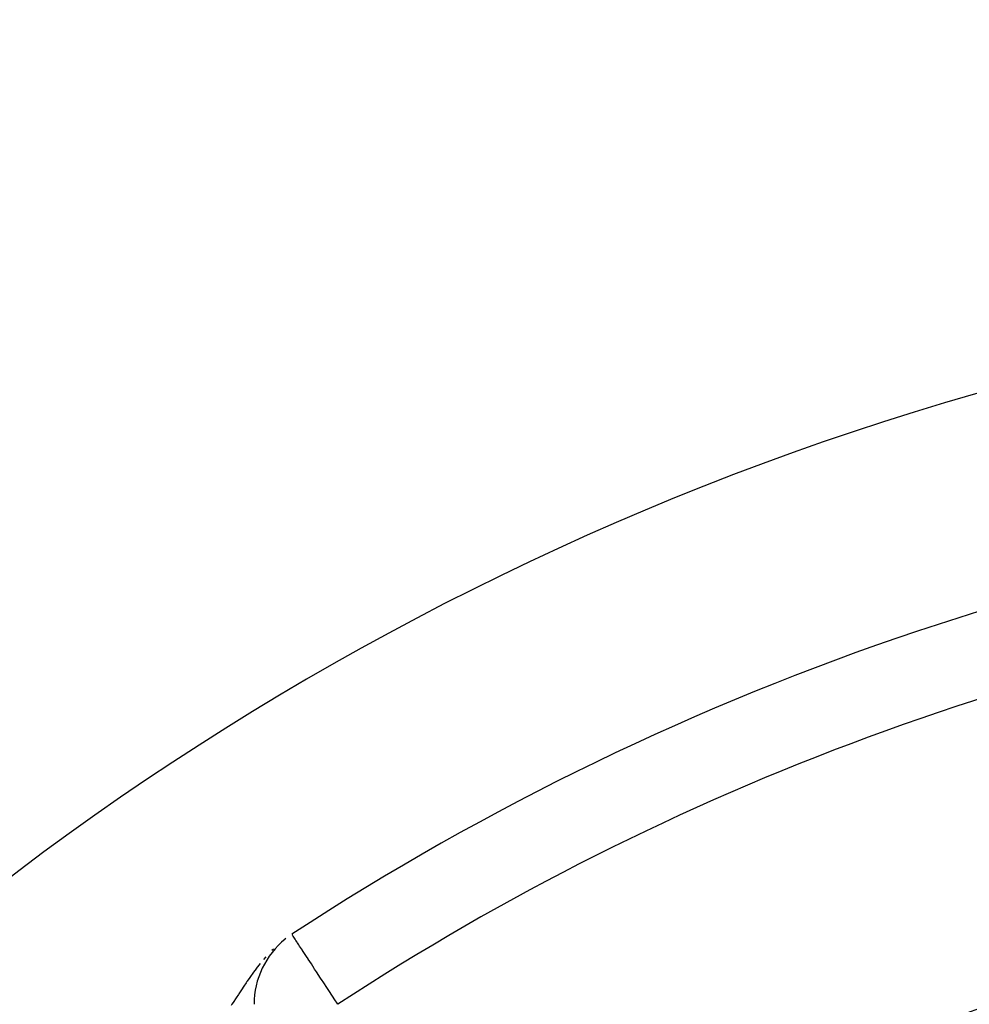
# Model space of a CAD drawing. Extents: x 24 to 1347, y -773 to 283.
# Drawn here: x 1180 to 1203, y -202 to -179 of the extents above; entities that cross this region are included whole.
import ezdxf

# ---------------------------------------------------------------- set-up
doc = ezdxf.new("R2010")
doc.units = 0
doc.linetypes.add('DASHED', pattern=[11.05, 8.7, -2.35])
doc.layers.get('0').update_dxf_attribs({"linetype": 'CONTINUOUS'})
doc.layers.add('NEVIDI', color=4, linetype='DASHED')

msp = doc.modelspace()

# ---------------------------------------------------------------- linework, layer by layer
at = {"color": 2}
for p, q in [((1186.252668, -200.924781), (1186.21998, -200.950336)), ((1186.279546, -200.903767), (1186.259027, -200.919809))]:
    msp.add_line(p, q, dxfattribs=at)
for centre, radius, start, end in [((1221.998783, -255.204154), 100, 0, 180), ((1221.998783, -255.204154), 99.789256, 0, 180), ((1221.998783, -255.204154), 70, 9.898594, 170.101406), ((1221.998783, -255.204154), 65, 93.800124, 123.180781), ((1187.519985, -202.476434), 2, 128.871895, 180), ((1221.998783, -255.204154), 54, 98.213211, 126.95256)]:
    msp.add_arc(centre, radius, start, end, dxfattribs=at)
at = {"layer": 'NEVIDI', "color": 7, "linetype": 'CONTINUOUS'}
for p, q in [((1186.435823, -200.818446), (1186.431633, -200.812038)), ((1186.437913, -200.821642), (1186.435823, -200.818446)), ((1186.450168, -200.840385), (1186.437913, -200.821642)), ((1186.454948, -200.847694), (1186.450168, -200.840385)), ((1186.469725, -200.870291), (1186.454948, -200.847694)), ((1186.47227, -200.874184), (1186.469725, -200.870291)), ((1186.504018, -200.922736), (1186.47227, -200.874184)), ((1186.520439, -200.947848), (1186.504018, -200.922736)), ((1186.548241, -200.990365), (1186.520439, -200.947848)), ((1185.981371, -201.157694), (1185.948402, -201.188718)), ((1186.559118, -201.006999), (1186.548241, -200.990365)), ((1186.589118, -201.052877), (1186.559118, -201.006999)), ((1186.609347, -201.083813), (1186.589118, -201.052877)), ((1186.674569, -201.183556), (1186.609347, -201.083813)), ((1186.679328, -201.190833), (1186.674569, -201.183556)), ((1186.694409, -201.213896), (1186.679328, -201.190833)), ((1185.802163, -201.342846), (1185.747811, -201.40387)), ((1186.775268, -201.337553), (1186.694409, -201.213896)), ((1186.81156, -201.393053), (1186.775268, -201.337553)), ((1186.812885, -201.395079), (1186.81156, -201.393053)), ((1186.889343, -201.512005), (1186.812885, -201.395079)), ((1185.570196, -201.62484), (1185.507313, -201.709861)), ((1185.572, -201.622451), (1185.570196, -201.62484)), ((1185.665005, -201.503647), (1185.572, -201.622451)), ((1186.957916, -201.616873), (1186.889343, -201.512005)), ((1186.968686, -201.633343), (1186.957916, -201.616873)), ((1187.014767, -201.703813), (1186.968686, -201.633343)), ((1185.416482, -201.838253), (1185.358159, -201.923618)), ((1185.506326, -201.711222), (1185.416482, -201.838253)), ((1185.507313, -201.709861), (1185.506326, -201.711222)), ((1187.111944, -201.852425), (1187.014767, -201.703813)), ((1187.149283, -201.909527), (1187.111944, -201.852425)), ((1185.222747, -202.127368), (1185.158797, -202.224492)), ((1185.276307, -202.046156), (1185.222747, -202.127368)), ((1185.331688, -201.962953), (1185.276307, -202.046156)), ((1185.350741, -201.934608), (1185.331688, -201.962953)), ((1185.358159, -201.923618), (1185.350741, -201.934608)), ((1187.170018, -201.941236), (1187.149283, -201.909527)), ((1187.272376, -202.097769), (1187.170018, -201.941236)), ((1187.290472, -202.125444), (1187.272376, -202.097769)), ((1187.408105, -202.305337), (1187.290472, -202.125444)), ((1185.094464, -202.321669), (1185.019645, -202.433028)), ((1185.145811, -202.244175), (1185.094464, -202.321669)), ((1185.158797, -202.224492), (1185.146182, -202.243613)), ((1187.435769, -202.347644), (1187.408105, -202.305337)), ((1187.436912, -202.349392), (1187.435769, -202.347644)), ((1187.519985, -202.476434), (1187.436912, -202.349392)), ((1184.989987, -202.47643), (1184.968893, -202.506919)), ((1185.019645, -202.433028), (1184.989987, -202.47643))]:
    msp.add_line(p, q, dxfattribs=at)
for radius, start, end in [(99.788038, 0, 180), (97.789256, 0, 180), (103, 109.981027, 180), (63, 97.295351, 123.180781), (56, 98.213211, 122.953287)]:
    msp.add_arc((1221.998783, -255.204154), radius, start, end, dxfattribs=at)

doc.saveas('drawing.dxf')
